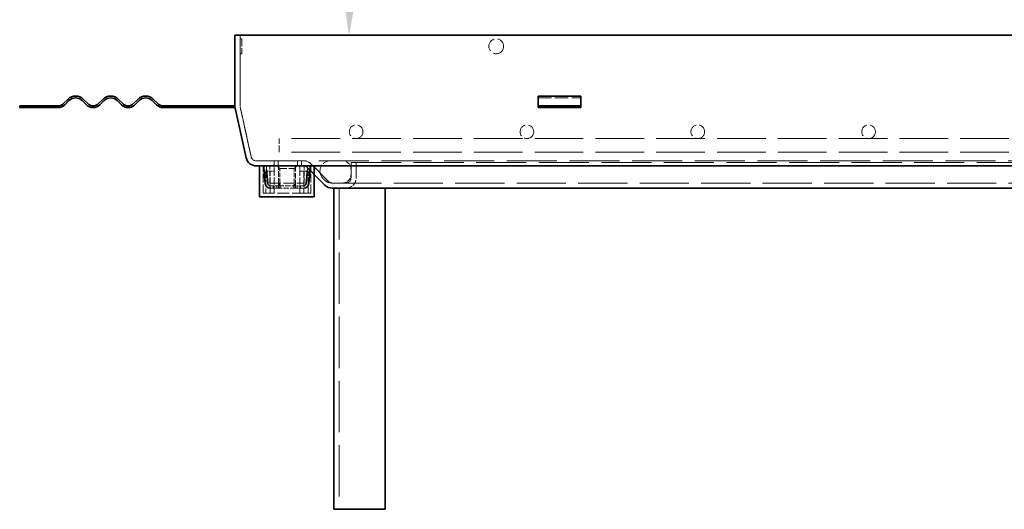
# Model space of a CAD drawing. Units: millimetres. Extents: x 0 to 4200, y 0 to 2520.
# Drawn here: x 3002 to 3232, y 1505 to 1620 of the extents above; entities that cross this region are included whole.
import ezdxf

# ---------------------------------------------------------------- set-up
doc = ezdxf.new("R2010")
doc.units = ezdxf.units.MM
doc.header["$LTSCALE"] = 6
doc.linetypes.add('DASHED_SPACE', pattern=[0.2067, 0.1654, -0.0413])
doc.layers.add('Kóta (ISO)', color=5, linetype='Continuous', lineweight=9, true_color=0x0000ff)
doc.layers.add('Skrytá (ISO)', color=7, linetype='DASHED_SPACE', lineweight=9, true_color=0x0080c0)
doc.layers.add('Viditelná (ISO)', color=7, linetype='Continuous', lineweight=35)
doc.styles.add('Text poznámky (ISO)', font='TAHOMA.TTF')
doc.dimstyles.new('Výchozí (ISO)', dxfattribs={"dimscale": 6, "dimtxt": 3.5, "dimasz": 2.5, "dimexe": 1, "dimexo": 0, "dimgap": 0.762, "dimtad": 1, "dimrnd": 1e-08, "dimtxsty": 'Text poznámky (ISO)', "dimcen": 0.09, "dimdle": 10, "dimclrd": 256, "dimclre": 256, "dimclrt": 256, "dimazin": 2, "dimtfac": 1.001486, "dimtmove": 0, "dimatfit": 3, "dimfxl": 1, "dimtolj": 1, "dimlwd": -1, "dimlwe": -1, "dimarcsym": 0})

# ---------------------------------------------------------------- blocks, each defined once
blk = doc.blocks.new('*D44')
at = {"layer": 'Defpoints', "color": 0, "transparency": 16777216}
for p in [(3227.75, 1892.46), (3408.43, 1627.62), (3052.11, 1616.24), (3409.43, 1616.24)]:
    blk.add_point(p, dxfattribs=at)
at = {"layer": 'Kóta (ISO)', "transparency": 16777216}
blk.add_arc((3409.43, 1616.24), 330.61, 97.5998, 177.4002, dxfattribs=at)
for points in [[(3365.43, 1946.43), (3365.98, 1941.46), (3380.61, 1945.59)], [(3081.65, 1631.18), (3076.66, 1631.29), (3078.82, 1616.24)]]:
    blk.add_solid(points, dxfattribs=at)
at = {"layer": 'Kóta (ISO)', "transparency": 16777216, "insert": (3131.7, 1841.8), "char_height": 21, "attachment_point": 1, "rotation": 47.5, "style": 'Text poznámky (ISO)'}
blk.add_mtext('\\A1;85°', dxfattribs=at)

msp = doc.modelspace()

# ---------------------------------------------------------------- linework, layer by layer
at = {"layer": 'Skrytá (ISO)', "ltscale": 5.249611}
for p, q in [((3053.308, 1616.241), (3053.308, 1599.704)), ((3053.308, 1599.704), (3053.308, 1616.241))]:
    msp.add_line(p, q, dxfattribs=at)
at = {"layer": 'Skrytá (ISO)', "ltscale": 0.12688}
for p, q in [((3053.308, 1615.381), (3053.708, 1615.381)), ((3053.308, 1611.901), (3053.708, 1611.901)), ((3004.308, 1599.704), (3004.308, 1599.304)), ((3009.108, 1599.704), (3009.108, 1599.304)), ((3125.508, 1599.304), (3125.508, 1599.704)), ((3125.708, 1599.704), (3125.708, 1599.304)), ((3130.508, 1599.704), (3130.508, 1599.304)), ((3130.708, 1599.304), (3130.708, 1599.704))]:
    msp.add_line(p, q, dxfattribs=at)
at = {"layer": 'Skrytá (ISO)', "ltscale": 1.735196}
msp.add_line((3053.708, 1615.381), (3053.708, 1611.901), dxfattribs=at)
at = {"layer": 'Skrytá (ISO)', "ltscale": 3.174394}
msp.add_line((3123.108, 1601.583), (3133.108, 1601.583), dxfattribs=at)
at = {"layer": 'Skrytá (ISO)', "ltscale": 3.879964}
for p, q in [((3053.336, 1599.444), (3055.922, 1587.781)), ((3055.922, 1587.781), (3053.336, 1599.444))]:
    msp.add_line(p, q, dxfattribs=at)
at = {"layer": 'Skrytá (ISO)', "ltscale": 1.595575}
msp.add_line((3062.508, 1588.841), (3062.508, 1592.041), dxfattribs=at)
at = {"layer": 'Skrytá (ISO)', "ltscale": 11.482019}
for p, q in [((3418.508, 1592.041), (3062.508, 1592.041)), ((3418.508, 1588.841), (3062.508, 1588.841))]:
    msp.add_line(p, q, dxfattribs=at)
at = {"layer": 'Skrytá (ISO)', "ltscale": 11.83128}
msp.add_line((3057.093, 1586.841), (3423.922, 1586.841), dxfattribs=at)
at = {"layer": 'Skrytá (ISO)', "ltscale": 0.380839}
for p, q in [((3061.308, 1585.641), (3061.308, 1586.841)), ((3062.245, 1585.641), (3062.245, 1586.841)), ((3062.245, 1586.841), (3062.245, 1585.641)), ((3066.771, 1586.841), (3066.771, 1585.641)), ((3066.771, 1585.641), (3066.771, 1586.841)), ((3067.708, 1585.641), (3067.708, 1586.841))]:
    msp.add_line(p, q, dxfattribs=at)
at = {"layer": 'Skrytá (ISO)', "ltscale": 2.031576}
for p, q in [((3058.708, 1579.241), (3058.708, 1585.641)), ((3069.908, 1579.241), (3069.908, 1585.641))]:
    msp.add_line(p, q, dxfattribs=at)
at = {"layer": 'Skrytá (ISO)', "ltscale": 0.180481}
for p, q in [((3059.452, 1585.641), (3058.886, 1585.592)), ((3069.73, 1585.592), (3069.163, 1585.641))]:
    msp.add_line(p, q, dxfattribs=at)
at = {"layer": 'Skrytá (ISO)', "ltscale": 0.537944}
for p, q in [((3059.372, 1584.441), (3060.386, 1584.441)), ((3068.23, 1584.441), (3069.243, 1584.441))]:
    msp.add_line(p, q, dxfattribs=at)
at = {"layer": 'Skrytá (ISO)', "ltscale": 1.650637}
for p, q in [((3059.372, 1584.441), (3059.372, 1579.241)), ((3060.386, 1579.241), (3060.386, 1584.441)), ((3061.308, 1579.241), (3061.308, 1584.441)), ((3067.308, 1579.241), (3067.308, 1584.441)), ((3068.23, 1584.441), (3068.23, 1579.241)), ((3069.243, 1579.241), (3069.243, 1584.441))]:
    msp.add_line(p, q, dxfattribs=at)
at = {"layer": 'Skrytá (ISO)', "ltscale": 0.383584}
for p, q in [((3059.527, 1584.79), (3059.452, 1585.641)), ((3069.163, 1585.641), (3069.089, 1584.79))]:
    msp.add_line(p, q, dxfattribs=at)
at = {"layer": 'Skrytá (ISO)', "ltscale": 1.269698}
for p, q in [((3060.308, 1581.641), (3060.308, 1585.641)), ((3068.308, 1581.641), (3068.308, 1585.641))]:
    msp.add_line(p, q, dxfattribs=at)
at = {"layer": 'Skrytá (ISO)', "ltscale": 0.473848}
for p, q in [((3060.386, 1584.441), (3061.308, 1584.441)), ((3067.308, 1584.441), (3068.23, 1584.441))]:
    msp.add_line(p, q, dxfattribs=at)
at = {"layer": 'Skrytá (ISO)', "ltscale": 0.382294}
for p, q in [((3061.308, 1584.441), (3061.308, 1585.641)), ((3067.308, 1585.641), (3067.308, 1584.441))]:
    msp.add_line(p, q, dxfattribs=at)
at = {"layer": 'Skrytá (ISO)', "ltscale": 0.317222}
for p, q in [((3061.308, 1585.589), (3062.307, 1585.589)), ((3066.308, 1585.589), (3067.308, 1585.589))]:
    msp.add_line(p, q, dxfattribs=at)
at = {"layer": 'Skrytá (ISO)', "ltscale": 0.269265}
for p, q in [((3062.633, 1585.041), (3062.033, 1585.641)), ((3065.983, 1585.041), (3066.583, 1585.641))]:
    msp.add_line(p, q, dxfattribs=at)
at = {"layer": 'Skrytá (ISO)', "ltscale": 0.19037}
for p, q in [((3062.307, 1585.641), (3062.307, 1585.589)), ((3066.308, 1585.641), (3066.308, 1585.589)), ((3061.108, 1580.409), (3061.108, 1581.009)), ((3061.903, 1580.409), (3061.903, 1581.009)), ((3061.91, 1581.009), (3061.91, 1580.409)), ((3062.303, 1581.009), (3062.303, 1580.409)), ((3062.307, 1580.429), (3062.307, 1581.019)), ((3062.703, 1581.143), (3062.703, 1580.677)), ((3062.707, 1581.166), (3062.707, 1580.724)), ((3065.908, 1580.724), (3065.908, 1581.166)), ((3065.912, 1580.677), (3065.912, 1581.143)), ((3066.308, 1581.027), (3066.308, 1580.445)), ((3066.312, 1580.409), (3066.312, 1581.009)), ((3066.705, 1581.009), (3066.705, 1580.409)), ((3066.712, 1580.409), (3066.712, 1581.009)), ((3067.508, 1580.409), (3067.508, 1581.009))]:
    msp.add_line(p, q, dxfattribs=at)
at = {"layer": 'Skrytá (ISO)', "ltscale": 1.301571}
for p, q in [((3062.307, 1581.504), (3062.307, 1585.589)), ((3066.308, 1585.589), (3066.308, 1581.504))]:
    msp.add_line(p, q, dxfattribs=at)
at = {"layer": 'Skrytá (ISO)', "ltscale": 1.269953}
for p, q in [((3062.307, 1585.589), (3066.308, 1585.589)), ((3062.307, 1581.009), (3066.308, 1581.009)), ((3066.308, 1580.409), (3062.307, 1580.409))]:
    msp.add_line(p, q, dxfattribs=at)
at = {"layer": 'Skrytá (ISO)', "ltscale": 1.670572}
msp.add_line((3062.633, 1585.041), (3065.983, 1585.041), dxfattribs=at)
at = {"layer": 'Skrytá (ISO)', "ltscale": 1.079228}
for p, q in [((3062.633, 1581.641), (3062.633, 1585.041)), ((3065.983, 1581.641), (3065.983, 1585.041))]:
    msp.add_line(p, q, dxfattribs=at)
at = {"layer": 'Skrytá (ISO)', "ltscale": 0.906324}
for p, q in [((3070.708, 1583.641), (3069.059, 1585.29)), ((3069.059, 1585.29), (3070.708, 1583.641))]:
    msp.add_line(p, q, dxfattribs=at)
at = {"layer": 'Skrytá (ISO)', "ltscale": 2.279302}
for p, q in [((3069.908, 1586.138), (3074.053, 1581.993)), ((3074.053, 1581.993), (3069.908, 1586.138))]:
    msp.add_line(p, q, dxfattribs=at)
at = {"layer": 'Skrytá (ISO)', "ltscale": 1.142718}
for p, q in [((3079.308, 1582.841), (3079.308, 1586.441)), ((3079.308, 1586.441), (3079.308, 1582.841)), ((3080.508, 1586.441), (3080.508, 1582.841)), ((3080.508, 1582.841), (3080.508, 1586.441))]:
    msp.add_line(p, q, dxfattribs=at)
at = {"layer": 'Skrytá (ISO)', "ltscale": 11.816276}
msp.add_line((3079.308, 1586.441), (3401.708, 1586.441), dxfattribs=at)
at = {"layer": 'Skrytá (ISO)', "ltscale": 0.232073}
msp.add_line((3073.253, 1582.227), (3072.736, 1582.744), dxfattribs=at)
at = {"layer": 'Skrytá (ISO)', "ltscale": 2.539495}
msp.add_line((3060.308, 1581.641), (3068.308, 1581.641), dxfattribs=at)
at = {"layer": 'Skrytá (ISO)', "ltscale": 0.474804}
for p, q in [((3061.903, 1581.009), (3060.407, 1581.009)), ((3061.903, 1580.409), (3060.407, 1580.409))]:
    msp.add_line(p, q, dxfattribs=at)
at = {"layer": 'Skrytá (ISO)', "ltscale": 0.199359}
for p, q in [((3061.903, 1581.009), (3062.303, 1581.009)), ((3062.303, 1580.409), (3061.903, 1580.409))]:
    msp.add_line(p, q, dxfattribs=at)
at = {"layer": 'Skrytá (ISO)', "ltscale": 0.00117}
for p, q in [((3062.303, 1581.009), (3062.307, 1581.009)), ((3062.307, 1580.409), (3062.303, 1580.409)), ((3066.308, 1581.009), (3066.312, 1581.009)), ((3066.312, 1580.409), (3066.308, 1580.409))]:
    msp.add_line(p, q, dxfattribs=at)
at = {"layer": 'Skrytá (ISO)', "ltscale": 0.116698}
msp.add_line((3062.307, 1581.504), (3062.307, 1581.148), dxfattribs=at)
at = {"layer": 'Skrytá (ISO)', "ltscale": 0.011414}
msp.add_line((3062.307, 1581.027), (3062.307, 1581.019), dxfattribs=at)
at = {"layer": 'Skrytá (ISO)', "ltscale": 0.070621}
msp.add_line((3062.307, 1580.429), (3062.307, 1580.409), dxfattribs=at)
at = {"layer": 'Skrytá (ISO)', "ltscale": 0.09365}
for p, q in [((3066.308, 1581.216), (3066.308, 1581.504)), ((3066.308, 1580.409), (3066.308, 1580.445))]:
    msp.add_line(p, q, dxfattribs=at)
at = {"layer": 'Skrytá (ISO)', "ltscale": 0.056022}
msp.add_line((3066.308, 1581.216), (3066.308, 1581.148), dxfattribs=at)
at = {"layer": 'Skrytá (ISO)', "ltscale": 0.182558}
for p, q in [((3066.312, 1581.009), (3066.705, 1581.009)), ((3066.705, 1580.409), (3066.312, 1580.409))]:
    msp.add_line(p, q, dxfattribs=at)
at = {"layer": 'Skrytá (ISO)', "ltscale": 0.477023}
for p, q in [((3068.208, 1581.009), (3066.705, 1581.009)), ((3068.208, 1580.409), (3066.705, 1580.409))]:
    msp.add_line(p, q, dxfattribs=at)
at = {"layer": 'Skrytá (ISO)', "ltscale": 0.479952}
msp.add_line((3074.902, 1581.641), (3074.668, 1581.641), dxfattribs=at)
at = {"layer": 'Skrytá (ISO)', "ltscale": 11.611444}
msp.add_line((3074.902, 1581.641), (3406.114, 1581.641), dxfattribs=at)
at = {"layer": 'Skrytá (ISO)', "ltscale": 12.127076}
msp.add_line((3076.508, 1580.441), (3076.508, 1505.241), dxfattribs=at)
at = {"layer": 'Skrytá (ISO)', "ltscale": 0.874841}
for p, q in [((3059.372, 1579.241), (3058.708, 1579.241)), ((3069.908, 1579.241), (3069.243, 1579.241))]:
    msp.add_line(p, q, dxfattribs=at)
at = {"layer": 'Skrytá (ISO)', "ltscale": 0.408458}
for p, q in [((3059.372, 1579.241), (3060.386, 1579.241)), ((3068.23, 1579.241), (3069.243, 1579.241))]:
    msp.add_line(p, q, dxfattribs=at)
at = {"layer": 'Skrytá (ISO)', "ltscale": 2.758792}
msp.add_line((3068.23, 1579.241), (3060.386, 1579.241), dxfattribs=at)
at = {"layer": 'Skrytá (ISO)', "ltscale": 3.470493}
msp.add_circle((3113.308, 1613.641), 1.74, dxfattribs=at)
at = {"layer": 'Skrytá (ISO)', "ltscale": 3.19125}
for centre in [(3080.508, 1593.641), (3120.508, 1593.641), (3160.508, 1593.641), (3200.508, 1593.641)]:
    msp.add_circle(centre, 1.6, dxfattribs=at)
at = {"layer": 'Skrytá (ISO)', "ltscale": 0.083657}
msp.add_arc((3054.508, 1599.704), 1.2, 180, 192.5, dxfattribs=at)
msp.add_arc((3054.508, 1599.704), 1.2, 180, 192.5, dxfattribs=at)
at = {"layer": 'Skrytá (ISO)', "ltscale": 0.643775}
msp.add_arc((3057.093, 1588.041), 1.2, 192.5, 270, dxfattribs=at)
msp.add_arc((3057.093, 1588.041), 1.2, 192.5, 270, dxfattribs=at)
at = {"layer": 'Skrytá (ISO)', "ltscale": 0.80604}
msp.add_arc((3068.211, 1584.441), 2.4, 45, 90, dxfattribs=at)
msp.add_arc((3068.211, 1584.441), 2.4, 45, 90, dxfattribs=at)
at = {"layer": 'Skrytá (ISO)', "ltscale": 1.795034}
msp.add_arc((3074.433, 1584.441), 2.4, 90, 225, dxfattribs=at)
at = {"layer": 'Skrytá (ISO)', "ltscale": 0.997197}
for centre, start, end in [((3077.308, 1584.841), 0, 90), ((3077.308, 1583.641), 270, 0)]:
    msp.add_arc(centre, 2, start, end, dxfattribs=at)
at = {"layer": 'Skrytá (ISO)', "ltscale": 0.40297}
for centre, start, end in [((3068.211, 1584.441), 45, 90), ((3068.211, 1584.441), 45, 90), ((3074.902, 1582.841), 225, 270), ((3074.902, 1582.841), 225, 270)]:
    msp.add_arc(centre, 1.2, start, end, dxfattribs=at)
at = {"layer": 'Skrytá (ISO)', "ltscale": 0.498548}
msp.add_arc((3074.668, 1583.641), 2, 225, 270, dxfattribs=at)
at = {"layer": 'Skrytá (ISO)', "ltscale": 1.455164}
msp.add_arc((3078.108, 1582.841), 2.4, 270, 0, dxfattribs=at)
msp.add_arc((3078.108, 1582.841), 2.4, 270, 0, dxfattribs=at)
at = {"layer": 'Skrytá (ISO)', "ltscale": 0.727532}
msp.add_arc((3078.108, 1582.841), 1.2, 270, 0, dxfattribs=at)
msp.add_arc((3078.108, 1582.841), 1.2, 270, 0, dxfattribs=at)
at = {"layer": 'Skrytá (ISO)', "ltscale": 0.030055}
for centre, start, end in [((3060.407, 1581.609), 260.92907, 270), ((3068.208, 1581.609), 270, 279.07093)]:
    msp.add_arc(centre, 0.6, start, end, dxfattribs=at)
at = {"layer": 'Skrytá (ISO)', "ltscale": 0.02996}
for centre, start, end in [((3060.407, 1581.609), 265.47877, 270), ((3068.208, 1581.609), 270, 274.52123)]:
    msp.add_arc(centre, 1.2, start, end, dxfattribs=at)
at = {"layer": 'Skrytá (ISO)', "ltscale": 0.340538}
for points in [[(3062.307, 1581.412), (3062.442, 1581.395), (3062.578, 1581.357), (3062.649, 1581.285), (3062.796, 1581.134), (3062.59, 1581.027), (3062.307, 1581.027)], [(3066.308, 1581.412), (3066.173, 1581.395), (3066.038, 1581.357), (3065.967, 1581.285), (3065.819, 1581.134), (3066.026, 1581.027), (3066.308, 1581.027)]]:
    msp.add_open_spline(points, degree=3, knots=[-0.5, -0.5, -0.5, -0.5, -0.33735176, -0.33735176, -0.33735176, 0, 0, 0, 0], dxfattribs=at)
at = {"layer": 'Skrytá (ISO)', "ltscale": 0.339146}
for points in [[(3062.307, 1581.019), (3062.326, 1581.019), (3062.344, 1581.019), (3062.362, 1581.02), (3062.63, 1581.025), (3062.786, 1581.13), (3062.632, 1581.266), (3062.56, 1581.33), (3062.434, 1581.361), (3062.307, 1581.378)], [(3066.308, 1581.019), (3066.29, 1581.019), (3066.272, 1581.019), (3066.254, 1581.02), (3065.986, 1581.025), (3065.829, 1581.13), (3065.983, 1581.266), (3066.056, 1581.33), (3066.181, 1581.361), (3066.308, 1581.378)]]:
    msp.add_open_spline(points, degree=3, knots=[-0.99840836, -0.99840836, -0.99840836, -0.99840836, -0.97657066, -0.97657066, -0.97657066, -0.65378943, -0.65378943, -0.65378943, -0.50159158, -0.50159158, -0.50159158, -0.50159158], dxfattribs=at)
at = {"layer": 'Skrytá (ISO)', "ltscale": 0.489357}
for points in [[(3062.307, 1580.445), (3062.59, 1580.445), (3062.796, 1580.659), (3062.649, 1580.961), (3062.578, 1581.106), (3062.442, 1581.181), (3062.307, 1581.216)], [(3066.308, 1580.445), (3066.026, 1580.445), (3065.819, 1580.659), (3065.967, 1580.961), (3066.038, 1581.106), (3066.173, 1581.181), (3066.308, 1581.216)]]:
    msp.add_open_spline(points, degree=3, knots=[0, 0, 0, 0, 0.33735176, 0.33735176, 0.33735176, 0.5, 0.5, 0.5, 0.5], dxfattribs=at)
at = {"layer": 'Skrytá (ISO)', "ltscale": 0.488679}
for points in [[(3062.307, 1581.148), (3062.434, 1581.114), (3062.56, 1581.051), (3062.632, 1580.923), (3062.786, 1580.652), (3062.63, 1580.442), (3062.362, 1580.43), (3062.344, 1580.43), (3062.326, 1580.429), (3062.307, 1580.429)], [(3066.308, 1581.148), (3066.181, 1581.114), (3066.056, 1581.051), (3065.983, 1580.923), (3065.829, 1580.652), (3065.986, 1580.442), (3066.254, 1580.43), (3066.272, 1580.43), (3066.29, 1580.429), (3066.308, 1580.429)]]:
    msp.add_open_spline(points, degree=3, knots=[0.50159158, 0.50159158, 0.50159158, 0.50159158, 0.65378943, 0.65378943, 0.65378943, 0.97657066, 0.97657066, 0.97657066, 0.99840836, 0.99840836, 0.99840836, 0.99840836], dxfattribs=at)
at = {"layer": 'Viditelná (ISO)'}
for p, q in [((3052.108, 1599.704), (3052.108, 1616.241)), ((3052.108, 1616.241), (3052.108, 1599.704)), ((3052.108, 1616.241), (3428.908, 1616.241)), ((3011.981, 1600.231), (3012.971, 1601.221)), ((3013.253, 1600.938), (3012.263, 1599.948)), ((3017.355, 1599.948), (3016.365, 1600.938)), ((3016.647, 1601.221), (3017.637, 1600.231)), ((3020.183, 1600.231), (3021.173, 1601.221)), ((3021.456, 1600.938), (3020.466, 1599.948)), ((3025.557, 1599.948), (3024.567, 1600.938)), ((3024.85, 1601.221), (3025.84, 1600.231)), ((3028.385, 1600.231), (3029.375, 1601.221)), ((3029.658, 1600.938), (3028.668, 1599.948)), ((3033.759, 1599.948), (3032.77, 1600.938)), ((3033.052, 1601.221), (3034.042, 1600.231)), ((3123.108, 1601.983), (3123.108, 1601.221)), ((3123.108, 1601.983), (3133.108, 1601.983)), ((3123.108, 1600.231), (3123.108, 1601.221)), ((3133.108, 1601.983), (3133.108, 1601.221)), ((3133.108, 1600.231), (3133.108, 1601.221)), ((3004.113, 1599.704), (3001.708, 1599.704)), ((3001.708, 1599.304), (3001.708, 1599.704)), ((3001.708, 1599.304), (3004.113, 1599.304)), ((3004.113, 1599.704), (3010.708, 1599.704)), ((3004.113, 1599.704), (3004.113, 1599.304)), ((3010.708, 1599.304), (3004.113, 1599.304)), ((3035.315, 1599.704), (3043.308, 1599.704)), ((3043.308, 1599.304), (3035.315, 1599.304)), ((3043.308, 1599.304), (3043.308, 1599.704)), ((3043.308, 1599.704), (3048.108, 1599.704)), ((3048.108, 1599.304), (3043.308, 1599.304)), ((3048.108, 1599.704), (3048.108, 1599.304)), ((3048.108, 1599.704), (3052.108, 1599.704)), ((3052.108, 1599.304), (3048.108, 1599.304)), ((3052.108, 1599.704), (3052.108, 1599.304)), ((3054.75, 1587.522), (3052.165, 1599.185)), ((3052.165, 1599.185), (3054.75, 1587.522)), ((3123.108, 1599.704), (3123.108, 1600.231)), ((3123.108, 1599.304), (3123.108, 1599.704)), ((3133.108, 1599.704), (3123.108, 1599.704)), ((3123.108, 1599.304), (3133.108, 1599.304)), ((3133.108, 1599.704), (3133.108, 1600.231)), ((3133.108, 1599.704), (3133.108, 1599.304)), ((3423.922, 1585.641), (3057.093, 1585.641)), ((3057.908, 1578.441), (3057.908, 1585.641)), ((3058.886, 1585.592), (3058.855, 1585.589)), ((3058.855, 1585.589), (3058.994, 1583.995)), ((3059.592, 1584.047), (3059.527, 1584.79)), ((3069.089, 1584.79), (3069.024, 1584.047)), ((3069.622, 1583.995), (3069.761, 1585.589)), ((3069.761, 1585.589), (3069.73, 1585.592)), ((3070.708, 1578.441), (3070.708, 1585.641)), ((3058.994, 1583.995), (3059.592, 1584.047)), ((3059.212, 1581.504), (3058.994, 1583.995)), ((3059.81, 1581.556), (3059.592, 1584.047)), ((3069.024, 1584.047), (3068.806, 1581.556)), ((3069.024, 1584.047), (3069.622, 1583.995)), ((3069.622, 1583.995), (3069.404, 1581.504)), ((3073.205, 1581.144), (3070.708, 1583.641)), ((3070.708, 1583.641), (3073.205, 1581.144)), ((3075.924, 1580.441), (3074.902, 1580.441)), ((3075.308, 1505.241), (3075.308, 1580.441)), ((3077.708, 1580.441), (3075.924, 1580.441)), ((3087.308, 1580.441), (3077.708, 1580.441)), ((3087.308, 1505.241), (3087.308, 1580.441)), ((3347.524, 1580.441), (3087.308, 1580.441)), ((3057.908, 1578.441), (3070.708, 1578.441)), ((3077.708, 1505.241), (3075.308, 1505.241)), ((3087.308, 1505.241), (3077.708, 1505.241))]:
    msp.add_line(p, q, dxfattribs=at)
for centre, radius, start, end in [((3014.809, 1599.383), 2.6, 45, 135), ((3014.809, 1599.383), 2.2, 45, 135), ((3023.011, 1599.383), 2.6, 45, 135), ((3023.011, 1599.383), 2.2, 45, 135), ((3031.214, 1599.383), 2.6, 45, 135), ((3031.214, 1599.383), 2.2, 45, 135), ((3010.708, 1601.504), 1.8, 270, 315), ((3010.708, 1601.504), 2.2, 270, 315), ((3018.91, 1601.504), 2.2, 225, 315), ((3018.91, 1601.504), 1.8, 225, 315), ((3027.113, 1601.504), 2.2, 225, 315), ((3027.113, 1601.504), 1.8, 225, 315), ((3035.315, 1601.504), 2.2, 225, 270), ((3035.315, 1601.504), 1.8, 225, 270), ((3054.508, 1599.704), 2.4, 180, 192.5), ((3054.508, 1599.704), 2.4, 180, 192.5), ((3057.093, 1588.041), 2.4, 192.5, 270), ((3057.093, 1588.041), 2.4, 192.5, 270), ((3060.407, 1581.609), 1.2, 185, 265.47877), ((3060.407, 1581.609), 0.6, 185, 260.92907), ((3068.208, 1581.609), 0.6, 279.07093, 355), ((3068.208, 1581.609), 1.2, 274.52123, 355), ((3074.902, 1582.841), 2.4, 225, 270), ((3074.902, 1582.841), 2.4, 225, 270)]:
    msp.add_arc(centre, radius, start, end, dxfattribs=at)

# ---------------------------------------------------------------- dimensions: what is measured, and where the dimension line sits
at = {"layer": 'Kóta (ISO)'}
dim = msp.add_angular_dim_3p(base=(3227.752, 1892.462), center=(3409.426, 1616.241), p1=(3408.43, 1627.623), p2=(3052.108, 1616.241), dimstyle='Výchozí (ISO)', override={"dimse1": 1, "dimse2": 1, "dimadec": 2, "dimtp": 0, "dimtm": 0, "dimtdec": 2}, dxfattribs=at)
dim.commit()
dim.dimension.update_dxf_attribs({"geometry": '*D44', "text_midpoint": (3165.674, 1839.598), "dimtype": 165})

doc.saveas('drawing.dxf')
